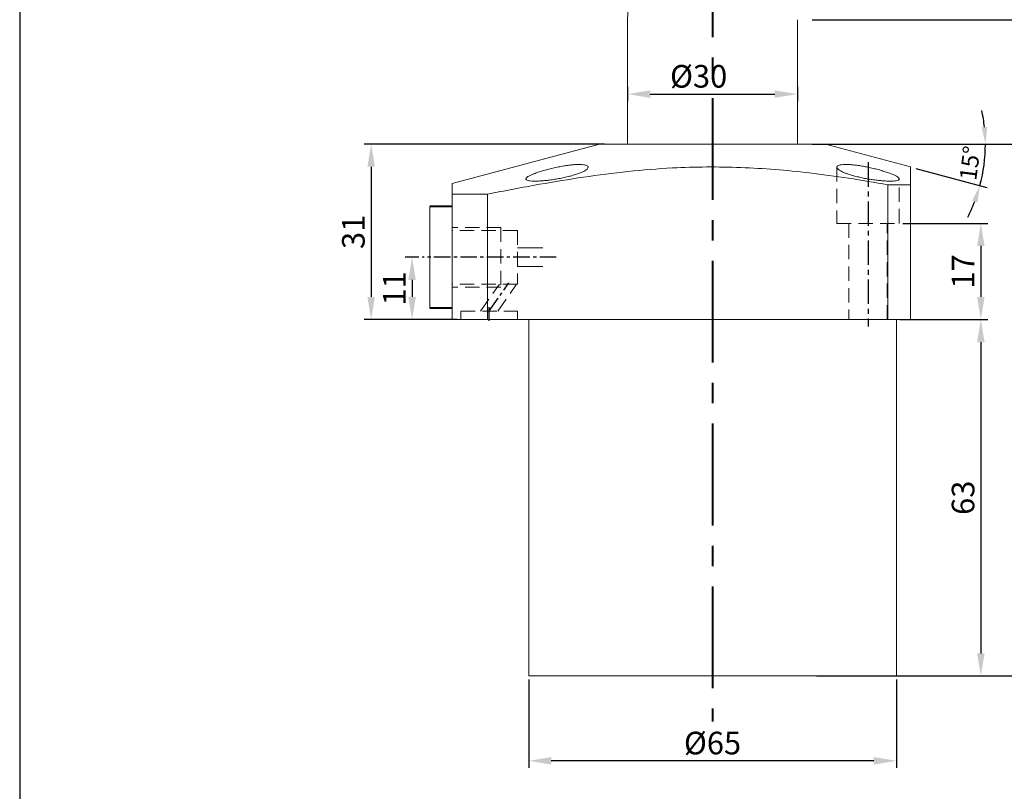
# Model space of a CAD drawing. Units: millimetres. Extents: x 2052 to 2316, y -705 to -292.
# Drawn here: x 2052 to 2226, y -532 to -396 of the extents above; entities that cross this region are included whole.
import ezdxf

# ---------------------------------------------------------------- set-up
doc = ezdxf.new("R2010")
doc.units = ezdxf.units.MM
for name, pattern in [('CENTER', [2, 1.25, -0.25, 0.25, -0.25]), ('DASHED', [19.049999999999997, 12.7, -6.349999999999999]), ('HIDDEN', [3, 2, -1])]:
    doc.linetypes.add(name, pattern=pattern)
doc.layers.add('1L', color=7, linetype='Continuous', lineweight=40)
doc.layers.add('4虚线层', color=6, linetype='DASHED')
doc.dimstyles.new('ISO-25$2', dxfattribs={"dimtxt": 3, "dimasz": 3, "dimexe": 1.25, "dimexo": 1, "dimtad": 1, "dimtoh": 1, "dimdsep": 46, "dimtxsty": 'Standard', "dimcen": 3, "dimclrd": 1, "dimclre": 1, "dimclrt": 3, "dimadec": 0, "dimazin": 0, "dimtfac": 1, "dimtmove": 0, "dimatfit": 3, "dimfxl": 1, "dimarcsym": 0})
doc.dimstyles.new('副本 ISO-25', dxfattribs={"dimscale": 0, "dimtxt": 4, "dimasz": 4, "dimexe": 1.25, "dimexo": 0.625, "dimtad": 1, "dimdsep": 46, "dimtxsty": 'Standard', "dimcen": 2.5, "dimclrd": 1, "dimclre": 1, "dimclrt": 3, "dimadec": 0, "dimazin": 0, "dimtfac": 1, "dimtmove": 0, "dimatfit": 3, "dimfxl": 1, "dimarcsym": 0})

# ---------------------------------------------------------------- blocks, each defined once
blk = doc.blocks.new('*D16')
at = {"layer": '1L', "color": 1, "lineweight": -2, "ltscale": 2.5, "transparency": 16777216}
for p, q in [((2193.525763315482, -355.6720108179768), (2249.351715198018, -355.6720108179768)), ((2248.101715198018, -507.6720108179763), (2248.101715198018, -359.6720108179768)), ((2192.416950310455, -511.6720108179763), (2249.351715198018, -511.6720108179763))]:
    blk.add_line(p, q, dxfattribs=at)
at = {"layer": '1L', "color": 1, "ltscale": 2.5, "transparency": 16777216}
for points in [[(2247.435048531351, -359.6720108179768), (2248.768381864684, -359.6720108179768), (2248.101715198018, -355.6720108179768)], [(2247.435048531351, -507.6720108179763), (2248.768381864684, -507.6720108179763), (2248.101715198018, -511.6720108179763)]]:
    blk.add_solid(points, dxfattribs=at)
at = {"layer": 'Defpoints', "color": 0, "ltscale": 2.5, "transparency": 16777216}
for p in [(2192.900763315482, -355.6720108179768), (2248.101715198018, -355.6720108179768), (2191.791950310455, -511.6720108179763)]:
    blk.add_point(p, dxfattribs=at)
at = {"layer": '1L', "color": 3, "ltscale": 2.5, "transparency": 16777216, "insert": (2245.476715198018, -433.6720108179762), "char_height": 4, "attachment_point": 5, "rotation": 90}
blk.add_mtext('156', dxfattribs=at)
blk = doc.blocks.new('*D17')
at = {"layer": '1L', "color": 1, "lineweight": -2, "ltscale": 2.5, "transparency": 16777216}
for p, q in [((2207.139461228175, -448.6720108179763), (2222.704742533613, -448.6720108179763)), ((2221.454742533613, -452.6720108179763), (2221.454742533613, -507.6720108179763)), ((2207.139461228175, -511.6720108179763), (2222.704742533613, -511.6720108179763))]:
    blk.add_line(p, q, dxfattribs=at)
at = {"layer": '1L', "color": 1, "ltscale": 2.5, "transparency": 16777216}
for points in [[(2220.788075866947, -452.6720108179763), (2222.12140920028, -452.6720108179763), (2221.454742533613, -448.6720108179763)], [(2220.788075866947, -507.6720108179763), (2222.12140920028, -507.6720108179763), (2221.454742533613, -511.6720108179763)]]:
    blk.add_solid(points, dxfattribs=at)
at = {"layer": 'Defpoints', "color": 0, "ltscale": 2.5, "transparency": 16777216}
for p in [(2206.514461228175, -448.6720108179763), (2206.514461228175, -511.6720108179763), (2221.454742533613, -511.6720108179763)]:
    blk.add_point(p, dxfattribs=at)
at = {"layer": '1L', "color": 3, "ltscale": 2.5, "transparency": 16777216, "insert": (2218.829742533613, -480.1720108179759), "char_height": 4, "attachment_point": 5, "rotation": 90}
blk.add_mtext('63', dxfattribs=at)
blk = doc.blocks.new('*D18')
at = {"layer": '1L', "color": 1, "lineweight": -2, "ltscale": 2.5, "transparency": 16777216}
for p, q in [((2207.639461228175, -431.6720108179763), (2222.704742533613, -431.6720108179763)), ((2221.454742533613, -435.6720108179763), (2221.454742533613, -444.6720108179763)), ((2209.639461228175, -448.6720108179763), (2222.704742533613, -448.6720108179763))]:
    blk.add_line(p, q, dxfattribs=at)
at = {"layer": '1L', "color": 1, "ltscale": 2.5, "transparency": 16777216}
for points in [[(2220.788075866947, -435.6720108179763), (2222.12140920028, -435.6720108179763), (2221.454742533613, -431.6720108179763)], [(2220.788075866947, -444.6720108179763), (2222.12140920028, -444.6720108179763), (2221.454742533613, -448.6720108179763)]]:
    blk.add_solid(points, dxfattribs=at)
at = {"layer": 'Defpoints', "color": 0, "ltscale": 2.5, "transparency": 16777216}
for p in [(2207.014461228175, -431.6720108179763), (2209.014461228175, -448.6720108179763), (2221.454742533613, -448.6720108179763)]:
    blk.add_point(p, dxfattribs=at)
at = {"layer": '1L', "color": 3, "ltscale": 2.5, "transparency": 16777216, "insert": (2218.829742533613, -440.1720108179759), "char_height": 4, "attachment_point": 5, "rotation": 90}
blk.add_mtext('17', dxfattribs=at)
blk = doc.blocks.new('*D19')
at = {"layer": '1L', "color": 1, "lineweight": -2, "ltscale": 2.5, "transparency": 16777216}
for p, q in [((2154.907728172277, -417.6720108179766), (2112.417260678621, -417.6720108179766)), ((2113.667260678621, -421.6720108179766), (2113.667260678621, -444.6720108179763)), ((2128.889461228175, -448.6720108179763), (2112.417260678621, -448.6720108179763))]:
    blk.add_line(p, q, dxfattribs=at)
at = {"layer": '1L', "color": 1, "ltscale": 2.5, "transparency": 16777216}
for points in [[(2113.000594011955, -421.6720108179766), (2114.333927345288, -421.6720108179766), (2113.667260678621, -417.6720108179766)], [(2113.000594011955, -444.6720108179763), (2114.333927345288, -444.6720108179763), (2113.667260678621, -448.6720108179763)]]:
    blk.add_solid(points, dxfattribs=at)
at = {"layer": 'Defpoints', "color": 0, "ltscale": 2.5, "transparency": 16777216}
for p in [(2155.532728172277, -417.6720108179766), (2113.667260678621, -448.6720108179763), (2129.514461228175, -448.6720108179763)]:
    blk.add_point(p, dxfattribs=at)
at = {"layer": '1L', "color": 3, "ltscale": 2.5, "transparency": 16777216, "insert": (2111.042260678621, -433.1720108179761), "char_height": 4, "attachment_point": 5, "rotation": 90}
blk.add_mtext('31', dxfattribs=at)
blk = doc.blocks.new('*D20')
at = {"layer": '1L', "color": 1, "lineweight": -2, "ltscale": 2.5, "transparency": 16777216}
for p, q in [((2141.514461228175, -512.2970108179763), (2141.514461228175, -527.9241000406873)), ((2206.514461228175, -512.2970108179763), (2206.514461228175, -527.9241000406873)), ((2202.514461228175, -526.6741000406873), (2145.514461228175, -526.6741000406873))]:
    blk.add_line(p, q, dxfattribs=at)
at = {"layer": '1L', "color": 1, "ltscale": 2.5, "transparency": 16777216}
for points in [[(2145.514461228175, -526.0074333740207), (2145.514461228175, -527.340766707354), (2141.514461228175, -526.6741000406873)], [(2202.514461228175, -526.0074333740207), (2202.514461228175, -527.340766707354), (2206.514461228175, -526.6741000406873)]]:
    blk.add_solid(points, dxfattribs=at)
at = {"layer": 'Defpoints', "color": 0, "ltscale": 2.5, "transparency": 16777216}
for p in [(2141.514461228175, -511.6720108179763), (2206.514461228175, -511.6720108179763), (2141.514461228175, -526.6741000406873)]:
    blk.add_point(p, dxfattribs=at)
at = {"layer": '1L', "color": 3, "ltscale": 2.5, "transparency": 16777216, "insert": (2174.014461228175, -524.0491000406873), "char_height": 4, "attachment_point": 5}
blk.add_mtext('%%C65', dxfattribs=at)
blk = doc.blocks.new('*D23')
at = {"layer": '1L', "color": 1, "lineweight": -2, "ltscale": 2.5, "transparency": 16777216}
for p, q in [((2191.639461228176, -395.6720108179757), (2234.877844976278, -395.6720108179757)), ((2233.627844976278, -399.6720108179757), (2233.627844976278, -413.6720108179766)), ((2191.639461228176, -417.6720108179766), (2234.877844976278, -417.6720108179766))]:
    blk.add_line(p, q, dxfattribs=at)
at = {"layer": '1L', "color": 1, "ltscale": 2.5, "transparency": 16777216}
for points in [[(2232.961178309611, -399.6720108179757), (2234.294511642944, -399.6720108179757), (2233.627844976278, -395.6720108179757)], [(2232.961178309611, -413.6720108179766), (2234.294511642944, -413.6720108179766), (2233.627844976278, -417.6720108179766)]]:
    blk.add_solid(points, dxfattribs=at)
at = {"layer": 'Defpoints', "color": 0, "ltscale": 2.5, "transparency": 16777216}
for p in [(2191.014461228176, -395.6720108179757), (2191.014461228176, -417.6720108179766), (2233.627844976278, -417.6720108179766)]:
    blk.add_point(p, dxfattribs=at)
at = {"layer": '1L', "color": 3, "ltscale": 2.5, "transparency": 16777216, "insert": (2231.002844976278, -406.6720108179757), "char_height": 4, "attachment_point": 5, "rotation": 90}
blk.add_mtext('22', dxfattribs=at)
blk = doc.blocks.new('*D10')
at = {"layer": '1L', "color": 1, "lineweight": -2, "ltscale": 2.5, "transparency": 16777216}
for p, q in [((2204.724135294246, -417.6720108179766), (2234.877844976278, -417.6720108179766)), ((2233.627844976278, -421.6720108179766), (2233.627844976278, -507.6720108179763)), ((2207.139461228175, -511.6720108179763), (2234.877844976278, -511.6720108179763))]:
    blk.add_line(p, q, dxfattribs=at)
at = {"layer": '1L', "color": 1, "ltscale": 2.5, "transparency": 16777216}
for points in [[(2232.961178309611, -421.6720108179766), (2234.294511642944, -421.6720108179766), (2233.627844976278, -417.6720108179766)], [(2232.961178309611, -507.6720108179763), (2234.294511642944, -507.6720108179763), (2233.627844976278, -511.6720108179763)]]:
    blk.add_solid(points, dxfattribs=at)
at = {"layer": 'Defpoints', "color": 0, "ltscale": 2.5, "transparency": 16777216}
for p in [(2204.099135294246, -417.6720108179766), (2206.514461228175, -511.6720108179763), (2233.627844976278, -511.6720108179763)]:
    blk.add_point(p, dxfattribs=at)
at = {"layer": '1L', "color": 3, "ltscale": 2.5, "transparency": 16777216, "insert": (2231.002844976278, -464.6720108179761), "char_height": 4, "attachment_point": 5, "rotation": 90}
blk.add_mtext('94', dxfattribs=at)
blk = doc.blocks.new('*D13')
at = {"layer": '1L', "color": 1, "lineweight": -2, "ltscale": 2.5, "transparency": 16777216}
for p, q in [((2159.014461228175, -407.5470108179766), (2159.014461228175, -410.074183388746)), ((2163.014461228175, -408.824183388746), (2185.014461228175, -408.824183388746)), ((2189.014461228175, -407.5470108179766), (2189.014461228175, -410.074183388746))]:
    blk.add_line(p, q, dxfattribs=at)
at = {"layer": '1L', "color": 1, "ltscale": 2.5, "transparency": 16777216}
for points in [[(2163.014461228175, -408.1575167220793), (2163.014461228175, -409.4908500554126), (2159.014461228175, -408.824183388746)], [(2185.014461228175, -408.1575167220793), (2185.014461228175, -409.4908500554126), (2189.014461228175, -408.824183388746)]]:
    blk.add_solid(points, dxfattribs=at)
at = {"layer": 'Defpoints', "color": 0, "ltscale": 2.5, "transparency": 16777216}
for p in [(2159.014461228175, -406.9220108179766), (2189.014461228175, -406.9220108179766), (2189.014461228175, -408.824183388746)]:
    blk.add_point(p, dxfattribs=at)
at = {"layer": '1L', "color": 3, "ltscale": 2.5, "transparency": 16777216, "insert": (2171.561738450568, -406.199183388746), "char_height": 4, "attachment_point": 5}
blk.add_mtext('%%C30', dxfattribs=at)
blk = doc.blocks.new('*D14')
at = {"layer": '1L', "color": 1, "lineweight": -2, "ltscale": 2.5, "transparency": 16777216}
for p, q in [((2122.070896314157, -437.6720108179761), (2119.651214996288, -437.6720108179761)), ((2120.901214996288, -441.6720108179761), (2120.901214996288, -444.6720108179763)), ((2125.070896314157, -448.6720108179763), (2119.651214996288, -448.6720108179763))]:
    blk.add_line(p, q, dxfattribs=at)
at = {"layer": '1L', "color": 1, "ltscale": 2.5, "transparency": 16777216}
for points in [[(2120.234548329622, -441.6720108179761), (2121.567881662955, -441.6720108179761), (2120.901214996288, -437.6720108179761)], [(2120.234548329622, -444.6720108179763), (2121.567881662955, -444.6720108179763), (2120.901214996288, -448.6720108179763)]]:
    blk.add_solid(points, dxfattribs=at)
at = {"layer": 'Defpoints', "color": 0, "ltscale": 2.5, "transparency": 16777216}
for p in [(2122.695896314157, -437.6720108179761), (2120.901214996288, -448.6720108179763), (2125.695896314157, -448.6720108179763)]:
    blk.add_point(p, dxfattribs=at)
at = {"layer": '1L', "color": 3, "ltscale": 2.5, "transparency": 16777216, "insert": (2118.276214996288, -443.1720108179759), "char_height": 4, "attachment_point": 5, "rotation": 90}
blk.add_mtext('11', dxfattribs=at)
blk = doc.blocks.new('*D27')
at = {"color": 1, "lineweight": -2, "transparency": 16777216}
for p, q in [((2195.014461228176, -417.6720108179767), (2223.508061059751, -417.6720108179766)), ((2209.980387054464, -421.9500677495458), (2222.503091015729, -425.3055161630207))]:
    blk.add_line(p, q, dxfattribs=at)
for start, end in [(6.088750963355577, 12.17750192671115), (345.0000000000005, 0), (332.8224980732892, 338.9112490366448)]:
    blk.add_arc((2194.014461228175, -417.6720108179766), 28.24359983157572, start, end, dxfattribs=at)
at = {"color": 1, "transparency": 16777216}
for points in [[(2222.598027278395, -414.6496900259064), (2221.599438577256, -414.7027994032146), (2222.258061059751, -417.6720108179766)], [(2219.891014804175, -427.6795663038713), (2220.841831702125, -427.9893197971104), (2221.295683732868, -424.9819923566426)]]:
    blk.add_solid(points, dxfattribs=at)
at = {"layer": 'Defpoints', "color": 0, "transparency": 16777216}
for p in [(2154.014461228175, -417.6720108179766), (2194.014461228175, -417.6720108179766), (2194.014461228175, -417.6720108179766), (2209.014461228175, -421.6912487044433), (2221.828977315285, -422.5764604594837)]:
    blk.add_point(p, dxfattribs=at)
at = {"color": 3, "transparency": 16777216, "insert": (2219.90961281747, -421.0811722001114), "char_height": 3, "attachment_point": 5, "rotation": 82.50000000000024}
blk.add_mtext('15°', dxfattribs=at)

msp = doc.modelspace()

# ---------------------------------------------------------------- linework, layer by layer
msp.add_line((2051.532424218985, -291.967459854779), (2051.532424218985, -705.3038263413237))
at = {"color": 7, "linetype": 'Continuous', "lineweight": 15}
for p, q in [((2159.014461228175, -395.67201081798), (2159.014461228175, -417.6720108179766)), ((2189.014461228175, -417.6720108179766), (2189.014461228175, -395.67201081798)), ((2154.014461228175, -417.6720108179766), (2128.014461228175, -424.6386898211856)), ((2154.014461228175, -417.6720108179766), (2194.014461228175, -417.6720108179766)), ((2209.014461228175, -421.6912487044433), (2194.014461228175, -417.6720108179766)), ((2205.014461228174, -424.8409054257302), (2205.014461228174, -448.6720108179763)), ((2205.014461228174, -424.8409054257302), (2209.014461228175, -424.8409054257302)), ((2209.014461228175, -424.8409054257302), (2209.014461228175, -448.6720108179763)), ((2128.014461228175, -426.5143341682033), (2128.014461228175, -448.6720108179763)), ((2128.014461228175, -426.5143341682033), (2134.21496374391, -426.5143341682033)), ((2134.21496374391, -426.5143341682033), (2134.21496374391, -448.6720108179763)), ((2124.014461228175, -428.6720108179761), (2124.014461228175, -446.6720108179761)), ((2128.014461228175, -448.6720108179763), (2134.21496374391, -448.6720108179763)), ((2134.21496374391, -448.6720108179763), (2205.014461228174, -448.6720108179763)), ((2141.514461228175, -448.6720108179763), (2141.514461228175, -511.6720108179763)), ((2205.014461228174, -448.6720108179763), (2209.014461228175, -448.6720108179763)), ((2206.514461228175, -511.6720108179763), (2206.514461228175, -448.6720108179763)), ((2206.514461228175, -511.6720108179763), (2141.514461228175, -511.6720108179763))]:
    msp.add_line(p, q, dxfattribs=at)
at = {"color": 7, "linetype": 'HIDDEN', "lineweight": 0}
for p, q in [((2142.429907928649, -422.9125124122143), (2142.379574847346, -422.9340024245182)), ((2151.994938153927, -421.7876512926352), (2152.005775484427, -421.7508956334657)), ((2152.014461228175, -421.7527416347464), (2152.014461228175, -421.7508956334657)), ((2196.014461228175, -421.7515018466954), (2196.014461228175, -421.7518681284776)), ((2197.575020429642, -422.8122748739206), (2197.900516298925, -422.9345315669289)), ((2141.014461228175, -423.8203669344196), (2141.014461228175, -423.8207678587762)), ((2141.019838505618, -423.7858200310268), (2141.059303699473, -423.9348179271017)), ((2142.366527351973, -424.199884061791), (2142.673159260551, -424.2067480682019))]:
    msp.add_line(p, q, dxfattribs=at)
at = {"color": 1, "linetype": 'CENTER', "ltscale": 2.3368}
for p, q in [((2146.389791209958, -437.6720108179761), (2122.695896314157, -437.6720108179761)), ((2134.433433069821, -447.287031756351), (2138.021014224457, -442.1943953286508)), ((2134.514461228174, -448.9076234627971), (2134.514461228175, -446.5013627621117))]:
    msp.add_line(p, q, dxfattribs=at)
at = {"color": 7, "linetype": 'Continuous', "lineweight": 15}
for points, knots in [([(2134.21496374391, -426.5143341682033), (2137.283104836532, -425.9145576981034), (2142.934850288043, -424.8097245647898), (2151.218330865287, -423.4594713554773), (2159.051802335815, -422.4519609819399), (2166.310417405593, -421.85344235345), (2172.974338518908, -421.6575098529527), (2179.026894229995, -421.7593021274934), (2185.070305680733, -422.1145979253479), (2191.420909502906, -422.7470138770548), (2198.072191330192, -423.6523805636743), (2202.699642168757, -424.4446056500506), (2205.014461228174, -424.8409054257302)], [0, 0, 0, 0, 0.1314319479165034, 0.2421074818255194, 0.3528023867151323, 0.4634196465350135, 0.548168507222894, 0.6329980922008749, 0.7178470461874012, 0.8026223432126438, 0.9012645238655759, 1, 1, 1, 1]), ([(2142.625373931648, -424.2075255317079), (2142.424184902295, -424.2042166754507), (2142.015916998726, -424.1975020955767), (2141.556883852008, -424.1434095868515), (2141.22223210179, -424.0575817897393), (2141.034715893947, -423.9400119930754), (2140.993444390096, -423.7917861928393), (2141.101464624131, -423.6168750426525), (2141.359701249911, -423.4160059426201), (2141.762496343266, -423.1946012023056), (2142.306613488315, -422.9550238388474), (2142.975308326221, -422.705196931717), (2143.759442117844, -422.4491789795918), (2144.626724628319, -422.1984926747541), (2145.563936142635, -421.9582496259738), (2146.521223193326, -421.7428660956568), (2147.486909559667, -421.5566996953046), (2148.401731687311, -421.4126330307342), (2149.262358174891, -421.312026757874), (2150.018732539903, -421.2604804962684), (2150.676472941232, -421.2564063074399), (2151.206792100842, -421.2977584650409), (2151.615013066936, -421.3825021227872), (2151.888140463209, -421.5054311331655), (2152.024229804541, -421.6645405905056), (2152.016405970586, -421.853991757728), (2151.859635271254, -422.0701978354009), (2151.552515029809, -422.3058678188813), (2151.095200266194, -422.5555937545794), (2150.499722037343, -422.8094056907996), (2149.774659975993, -423.0619934190822), (2148.952665573662, -423.3014759183384), (2148.046343024843, -423.5248653105434), (2147.10624441319, -423.7209999241309), (2146.141730436864, -423.8897918228265), (2145.209124373177, -424.0233122762404), (2144.310945991318, -424.1232944961437), (2143.597308461152, -424.177792381513), (2143.036221722109, -424.2035764367267), (2142.762826876281, -424.206204325299), (2142.625373931648, -424.2075255317079)], [0, 0, 0, 0, 0.02547402416356961, 0.05169380494606771, 0.07716598599148407, 0.1033624191291747, 0.129118669351579, 0.1555866937768109, 0.1819972394205196, 0.2091332675650564, 0.2362858591854273, 0.2641939272246669, 0.2919107406229183, 0.3204248068710771, 0.3482241492829637, 0.3768620304639783, 0.4040708167371551, 0.4321333525911851, 0.458254355467838, 0.4851931600924546, 0.5103359297023411, 0.5362258453797147, 0.5611009825781537, 0.5866687216141993, 0.6121014831386495, 0.6382174868179682, 0.6646737351156253, 0.6918454589841692, 0.7192468514227519, 0.7474172291148428, 0.7752512150799391, 0.8039024329846786, 0.8315316745871609, 0.8599998168289306, 0.8869720236590877, 0.9147726285848088, 0.9409651986445002, 0.9679536534960811, 0.983888267248299, 1, 1, 1, 1]), ([(2197.831198497478, -422.9125124122143), (2197.60494227664, -422.8276299759934), (2197.152428587515, -422.6578646355576), (2196.634062814583, -422.4003223210236), (2196.257326681169, -422.149986514594), (2196.03938282139, -421.9146770302452), (2195.991021650907, -421.7035410321694), (2196.10737814558, -421.5258159618099), (2196.38855776017, -421.3892756195689), (2196.809541132959, -421.2983336144407), (2197.361767238822, -421.2563352002362), (2198.012112337933, -421.2606577543593), (2198.750705116999, -421.3114704034892), (2199.55245258835, -421.4030619610983), (2200.403880897845, -421.533823677119), (2201.290820355933, -421.6988848766998), (2202.188903632481, -421.8938155810947), (2203.086529131007, -422.1146060948279), (2203.948205090852, -422.353200218043), (2204.757585897932, -422.6046612520261), (2205.476526076583, -422.8588640828152), (2206.085948644102, -423.1093186902579), (2206.556006162071, -423.3467759276414), (2206.874739333387, -423.5646272671975), (2207.026484375617, -423.7565756348274), (2207.014687362129, -423.9180255576139), (2206.836246435791, -424.0456885246708), (2206.509699685336, -424.1380553946185), (2206.039719737693, -424.1936354365739), (2205.452740295299, -424.213552139465), (2204.758553962623, -424.1970563119332), (2203.983634415955, -424.1466506133622), (2203.143462103264, -424.0621524408512), (2202.26017808187, -423.9463182191525), (2201.356567799914, -423.8000787891576), (2200.449571315766, -423.6260415208078), (2199.571369745508, -423.4268893449182), (2198.664484696955, -423.1896978980019), (2198.129057637187, -423.0115926926612), (2197.831198497478, -422.9125124122143)], [0, 0, 0, 0, 0.02820412424892805, 0.05640840399947605, 0.08462273071467544, 0.1128337681626717, 0.1407938318259898, 0.1687477874503588, 0.1957619495884578, 0.2227708681369236, 0.2486417700140734, 0.2745117517432663, 0.2997440541087999, 0.3249793694452892, 0.3504408129574734, 0.375906838597462, 0.40227361206594, 0.4286443199285945, 0.4560779031010344, 0.483513130310544, 0.5116509595175887, 0.5397874760823042, 0.5679904590612953, 0.5961898774852455, 0.6238847643744627, 0.6515755316354039, 0.6784864746598664, 0.7053943933797535, 0.731580553950445, 0.7577656401809365, 0.7835241631062418, 0.8092835990676012, 0.8350159833274112, 0.8607508103579169, 0.886848142656384, 0.9129487258323257, 0.939700420816867, 0.9664552240073677, 0.9999999999999999, 0.9999999999999999, 0.9999999999999999, 0.9999999999999999]), ([(2209.014461228175, -424.8409054257302), (2209.014461228175, -424.3933408705602), (2209.014461228175, -423.6465075938995), (2209.014461228175, -422.8158709161696), (2209.014461228175, -422.2407161517813), (2209.014461228175, -421.8621255974317), (2209.014461228175, -421.6821590061693), (2209.014461228175, -421.7095197255619), (2209.014461228175, -421.7164773826946)], [0, 0, 0, 0, 0.2557316489036763, 0.4267292909824942, 0.597855099094706, 0.7694991282691118, 0.9413850925741291, 1, 1, 1, 1]), ([(2128.014461228175, -424.6611562041455), (2128.014461228175, -424.6552559454312), (2128.014461228175, -424.6333266551633), (2128.014461228175, -424.7953482460107), (2128.014461228175, -425.1420881914239), (2128.014461228175, -425.697229068204), (2128.014461228175, -426.2259907053256), (2128.014461228175, -426.5143341682033)], [0, 0, 0, 0, 0.08038257241197992, 0.2987551645236821, 0.5178048701452331, 0.7370501114982349, 1, 1, 1, 1])]:
    msp.add_open_spline(points, degree=3, knots=knots, dxfattribs=at)
at = {"color": 7, "linetype": 'HIDDEN', "lineweight": 0}
for points, knots in [([(2196.024938946913, -421.7515018466954), (2196.021059931808, -421.7611034739759), (2196.008278333034, -421.7927414398393), (2196.034768127202, -421.8310212131476), (2196.053218683594, -421.8576836746072)], [0, 0, 0, 0, 0.303484342891466, 1, 1, 1, 1]), ([(2206.987187994377, -423.8979082208741), (2206.992523923141, -423.8933972378998), (2207.018239925023, -423.8716569839009), (2207.006045721602, -423.8427469234809), (2206.996381748233, -423.8198355413811)], [0, 0, 0, 0, 0.2074944926776584, 1, 1, 1, 1])]:
    msp.add_open_spline(points, degree=3, knots=knots, dxfattribs=at)
at = {"layer": '1L', "color": 1, "linetype": 'CENTER', "ltscale": 14.38645788880264}
msp.add_line((2174.014461228175, -351.9816437518602), (2174.014461228175, -519.7113041965531), dxfattribs=at)
at = {"layer": '1L', "ltscale": 2.5}
for p, q in [((2128.014461228175, -428.6720108179761), (2124.014461228174, -428.6720108179761)), ((2128.014461228175, -446.6720108179761), (2124.014461228174, -446.6720108179761))]:
    msp.add_line(p, q, dxfattribs=at)
at = {"layer": '4虚线层', "color": 2, "lineweight": 9, "ltscale": 0.2}
for p, q in [((2160.105984800887, -370.6720108179763), (2159.014461228175, -395.67201081798)), ((2196.014461228175, -421.7518681284776), (2196.014461228175, -431.6720108179763)), ((2207.014461228175, -431.6720108179763), (2207.014461228175, -423.8192662650845)), ((2196.014461228175, -431.6720108179763), (2207.014461228175, -431.6720108179763)), ((2198.114461228174, -431.6720108179763), (2198.114461228174, -448.6720108179763)), ((2204.914461228174, -448.6720108179763), (2204.914461228174, -431.6720108179763)), ((2136.614461228175, -432.4220108179761), (2128.014461228175, -432.4220108179761)), ((2139.514461228175, -432.9220108179761), (2128.014461228175, -432.9220108179761)), ((2136.614461228175, -432.4220108179761), (2136.614461228175, -442.9220108179761)), ((2139.514461228175, -432.9220108179761), (2139.514461228175, -442.4220108179761)), ((2139.514461228175, -442.4220108179759), (2128.014461228175, -442.4220108179761)), ((2136.614461228175, -442.9220108179761), (2128.014461228175, -442.9220108179761)), ((2132.985434722345, -447.1720108179765), (2136.331640705523, -442.4220108179759)), ((2136.043487734004, -447.1720108179765), (2139.389693717183, -442.4220108179759)), ((2129.514461228175, -448.6720108179763), (2129.514461228175, -447.1720108179765)), ((2129.514461228175, -447.1720108179764), (2139.514461228174, -447.1720108179765)), ((2139.514461228174, -448.6720108179763), (2139.514461228174, -447.1720108179765))]:
    msp.add_line(p, q, dxfattribs=at)
at = {"layer": '4虚线层', "color": 1, "linetype": 'CENTER', "ltscale": 3.4544}
msp.add_line((2201.514461228174, -420.8773627545816), (2201.514461228174, -449.928103153361), dxfattribs=at)
at = {"layer": '4虚线层', "color": 2, "lineweight": 9, "ltscale": 0.5}
for p, q in [((2139.514461228175, -436.022010817983), (2144.014461228175, -436.022010817983)), ((2139.514461228175, -439.3220108179714), (2144.014461228175, -439.3220108179714))]:
    msp.add_line(p, q, dxfattribs=at)

# ---------------------------------------------------------------- dimensions: what is measured, and where the dimension line sits
dim = msp.add_angular_dim_2l(base=(2221.828977315285, -422.5764604594837), line1=((2209.014461228175, -421.6912487044433), (2194.014461228175, -417.6720108179766)), line2=((2154.014461228175, -417.6720108179766), (2194.014461228175, -417.6720108179766)), dimstyle='ISO-25$2')
dim.commit()
dim.dimension.update_dxf_attribs({"geometry": '*D27', "text_midpoint": (2219.90961281747, -421.0811722001114)})
at = {"layer": '1L', "ltscale": 2.5}
for base, p1, p2, picture, middle in [((2248.101715198018, -355.6720108179768), (2191.791950310455, -511.6720108179763), (2192.900763315482, -355.6720108179768), '*D16', (2245.476715198018, -433.6720108179762)), ((2233.627844976278, -417.6720108179766), (2191.014461228176, -395.6720108179757), (2191.014461228176, -417.6720108179766), '*D23', (2231.002844976278, -406.6720108179757)), ((2113.667260678621, -448.6720108179763), (2155.532728172277, -417.6720108179766), (2129.514461228175, -448.6720108179763), '*D19', (2111.042260678621, -433.1720108179761)), ((2233.627844976278, -511.6720108179763), (2204.099135294246, -417.6720108179766), (2206.514461228175, -511.6720108179763), '*D10', (2231.002844976278, -464.6720108179761)), ((2221.454742533613, -448.6720108179763), (2207.014461228175, -431.6720108179763), (2209.014461228175, -448.6720108179763), '*D18', (2218.829742533613, -440.1720108179759)), ((2221.454742533613, -511.6720108179763), (2206.514461228175, -448.6720108179763), (2206.514461228175, -511.6720108179763), '*D17', (2218.829742533613, -480.1720108179759))]:
    dim = msp.add_linear_dim(base=base, p1=p1, p2=p2, angle=90, dimstyle='副本 ISO-25', override={"dimscale": 1}, dxfattribs=at)
    dim.commit()
    dim.dimension.update_dxf_attribs({"geometry": picture, "text_midpoint": middle})
dim = msp.add_linear_dim(base=(2189.014461228175, -408.824183388746), p1=(2159.014461228175, -406.9220108179766), p2=(2189.014461228175, -406.9220108179766), text='%%C<>', dimstyle='副本 ISO-25', override={"dimscale": 1}, dxfattribs=at)
dim.commit()
dim.dimension.update_dxf_attribs({"geometry": '*D13', "text_midpoint": (2171.561738450568, -408.824183388746), "dimtype": 160})
dim = msp.add_linear_dim(base=(2120.901214996288, -448.6720108179763), p1=(2122.695896314157, -437.6720108179761), p2=(2125.695896314157, -448.6720108179763), angle=90, dimstyle='副本 ISO-25', override={"dimscale": 1}, dxfattribs=at)
dim.commit()
dim.dimension.update_dxf_attribs({"geometry": '*D14', "text_midpoint": (2120.901214996288, -443.1720108179759), "dimtype": 160})
dim = msp.add_linear_dim(base=(2141.514461228175, -526.6741000406873), p1=(2206.514461228175, -511.6720108179763), p2=(2141.514461228175, -511.6720108179763), text='%%C<>', dimstyle='副本 ISO-25', override={"dimscale": 1}, dxfattribs=at)
dim.commit()
dim.dimension.update_dxf_attribs({"geometry": '*D20', "text_midpoint": (2174.014461228175, -524.0491000406873)})

doc.saveas('drawing.dxf')
